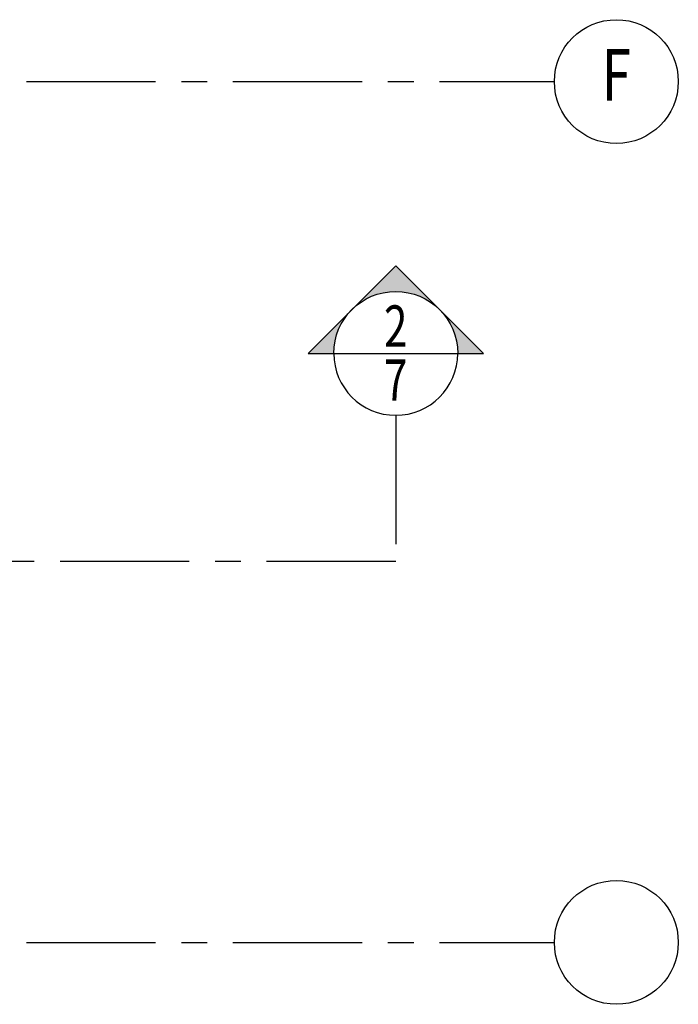
# Model space of a CAD drawing. Extents: x -14 to 109, y -268 to 10.
# Drawn here: x 70 to 76, y -51 to -41 of the extents above; entities that cross this region are included whole.
import ezdxf
from ezdxf.enums import TextEntityAlignment as Align

# ---------------------------------------------------------------- set-up
doc = ezdxf.new("R2010")
doc.units = 0
doc.header["$MEASUREMENT"] = 0
doc.linetypes.add('CENTER', pattern=[2, 1.25, -0.25, 0.25, -0.25])
doc.layers.get('0').update_dxf_attribs({"linetype": 'CONTINUOUS'})
for name, color, linetype in [('ASIMCEV', 2, 'CONTINUOUS'), ('ASIMEIX', 7, 'CONTINUOUS'), ('ASIMLINCT', 5, 'CENTER'), ('ASIMLINEIX', 9, 'CENTER')]:
    doc.layers.add(name, color=color, linetype=linetype)
doc.styles.add('GEOCAD', font='geocad.shx', dxfattribs={"width": 0.75, "bigfont": '1alf.shx'})

# ---------------------------------------------------------------- blocks, each defined once
blk = doc.blocks.new('SIM13')
at = {"color": 7}
blk.add_line((-0.006, 0.006), (0.006, 0.006), dxfattribs=at)
at = {"color": 5}
blk.add_lwpolyline([(0, 0.014485), (-0.008485, 0.006), (-0.006, 0.006, -1), (0.006, 0.006), (0.008485, 0.006)], format="xyb", close=True, dxfattribs=at)
at = {"color": 7}
blk.add_arc((0, 0.006), 0.006, 180, 0, dxfattribs=at)
at = {"color": 5}
for points in [[(0, 0.014485), (-0.003527, 0.010854), (-0.004243, 0.010243)], [(0, 0.014485), (-0.002724, 0.011346), (-0.003527, 0.010854)], [(0, 0.014485), (-0.001854, 0.011706), (-0.002724, 0.011346)], [(-0.000939, 0.011926), (-0.000939, 0.011926), (-0.001854, 0.011706), (0, 0.014485)], [(0, 0.012), (0, 0.014485), (-0.000939, 0.011926)], [(0, 0.014485), (0.001854, 0.011706), (0.002724, 0.011346)], [(0.000939, 0.011926), (0.000939, 0.011926), (0.001854, 0.011706), (0, 0.014485)], [(0, 0.014485), (0.002724, 0.011346), (0.003527, 0.010854)], [(0, 0.014485), (0.003527, 0.010854), (0.004243, 0.010243)], [(0, 0.012), (0, 0.014485), (0.000939, 0.011926)], [(-0.008485, 0.006), (-0.004854, 0.009527), (-0.004243, 0.010243)], [(0.008485, 0.006), (0.004854, 0.009527), (0.004243, 0.010243)], [(-0.008485, 0.006), (-0.005346, 0.008724), (-0.004854, 0.009527)], [(-0.008485, 0.006), (-0.005706, 0.007854), (-0.005346, 0.008724)], [(0.008485, 0.006), (0.005346, 0.008724), (0.004854, 0.009527)], [(0.008485, 0.006), (0.005706, 0.007854), (0.005346, 0.008724)], [(-0.008485, 0.006), (-0.005926, 0.006939), (-0.005706, 0.007854)], [(0.008485, 0.006), (0.005926, 0.006939), (0.005706, 0.007854)], [(-0.008485, 0.006), (-0.006, 0.006), (-0.005926, 0.006939)], [(0.008485, 0.006), (0.006, 0.006), (0.005926, 0.006939)]]:
    blk.add_solid(points, dxfattribs=at)
at = {"color": 2, "style": 'GEOCAD', "width": 0.75}
for tag, p in [('N', (0, 0.006646)), ('PR', (0, 0.001406))]:
    blk.add_attdef(tag, text='', height=0.004, dxfattribs=at).set_placement(p, align=Align.CENTER)
at = {"color": 2, "style": 'GEOCAD', "width": 1.007604}
blk.add_attdef('PRF', text='', height=0.003, dxfattribs=at).set_placement((-0.00401, 0.002104), (0.004091, 0.002104), align=Align.FIT)
blk = doc.blocks.new('SIM18')
at = {"color": 7, "linetype": 'Continuous'}
blk.add_circle((-0.006, 0), 0.006, dxfattribs=at)
at = {"color": 2, "style": 'GEOCAD', "width": 0.75}
blk.add_attdef('EH', text='', height=0.005, dxfattribs=at).set_placement((-0.006, 0), align=Align.MIDDLE)

msp = doc.modelspace()

# ---------------------------------------------------------------- linework, layer by layer
at = {"layer": 'ASIMLINCT'}
msp.add_lwpolyline([(73.7349, -44.9329), (73.7349, -46.3512), (66.2347, -46.3512)], dxfattribs=at)
at = {"layer": 'ASIMLINEIX'}
for points in [[(-9.8409, -41.7), (75.2713, -41.7)], [(-9.8409, -50.04), (75.2713, -50.04)]]:
    msp.add_lwpolyline(points, dxfattribs=at)

# ---------------------------------------------------------------- block references
at = {"layer": 'ASIMCEV', "xscale": 100, "yscale": 100, "zscale": 100}
msp.add_blockref('SIM13', (73.7349, -44.9329), dxfattribs=at).add_auto_attribs({'N': '2', 'PR': '7'})
at = {"layer": 'ASIMEIX', "xscale": 100, "yscale": 100, "zscale": 100}
msp.add_blockref('SIM18', (76.4713, -41.7), dxfattribs=at).add_auto_attribs({'EH': 'F'})
msp.add_blockref('SIM18', (76.4713, -50.04), dxfattribs=at)

doc.saveas('drawing.dxf')
